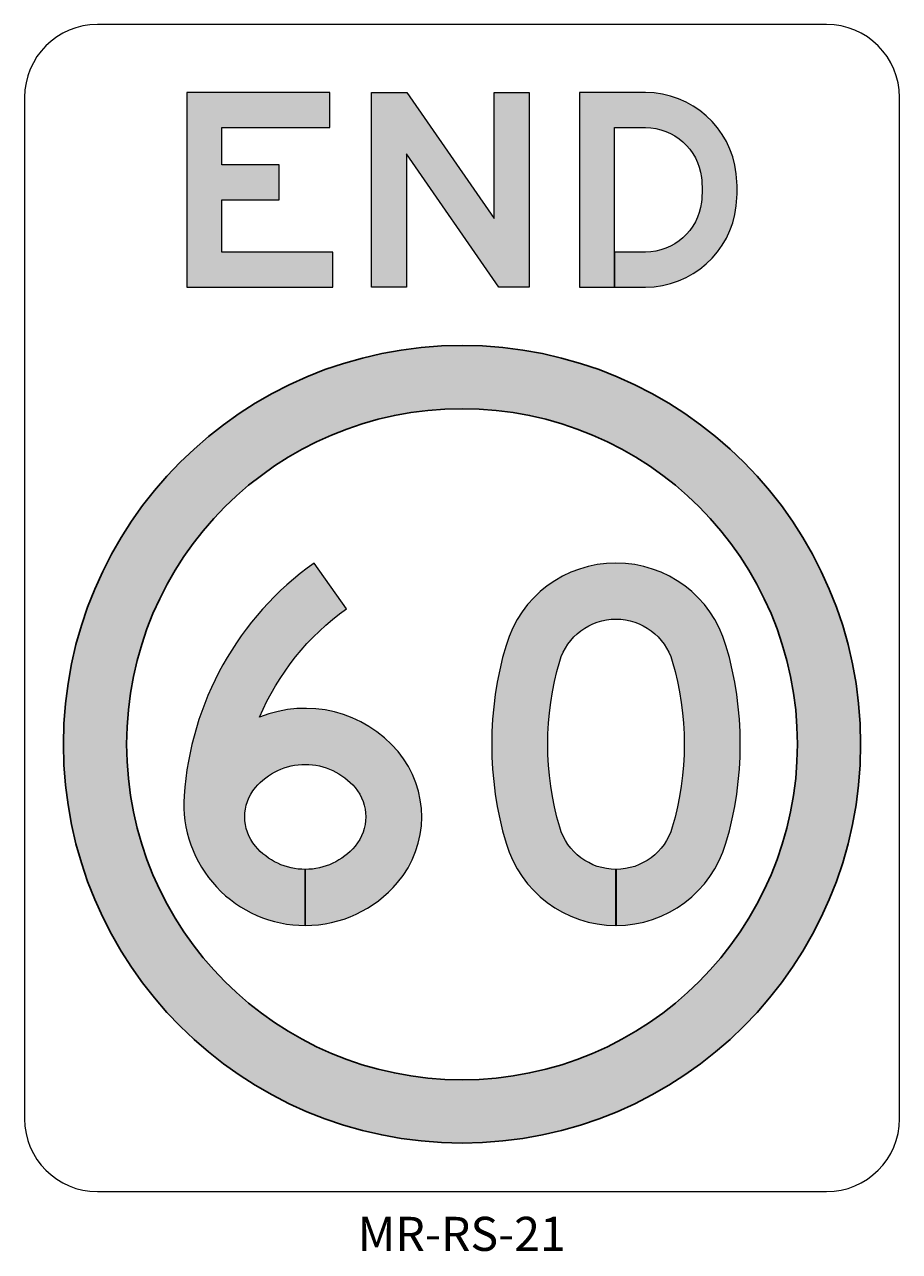
# Model space of a CAD drawing. Units: millimetres. Extents: x 1762 to 1852, y 925 to 1051.
import ezdxf
from ezdxf.enums import TextEntityAlignment as Align

# ---------------------------------------------------------------- set-up
doc = ezdxf.new("R2010")
doc.units = ezdxf.units.MM
doc.layers.add('DIM', color=1, linetype='Continuous')
doc.layers.add('L25', color=1, linetype='Continuous')
doc.layers.add('GSBWFILL', color=1, linetype='Continuous', lineweight=0)
doc.styles.add('T35', font='isocp2.shx', dxfattribs={"height": 3.5})
doc.styles.add('TSText', font='isocp2.shx')

# ---------------------------------------------------------------- blocks, each defined once
blk = doc.blocks.new('*U12')
at = {"layer": 'GSBWFILL', "linetype": 'Continuous', "transparency": 33554687}
blk.add_lwpolyline([(-375, -600), (375, -600, 0.41421356), (450, -525), (450, 525, 0.41421356), (375, 600), (-375, 600, 0.41421356), (-450, 525), (-450, -525, 0.41421356), (-375, -600)], format="xyb", close=True, dxfattribs=at).dxf.unprotected_set("ltscale", 0)
at = {"layer": 'GSBWFILL', "color": 250, "transparency": 33554687, "style": 'TSText'}
for s in ['levels:GSCOLORFILL|GSBWFILL|GSOUTLINE', 'chevronShoulderRadius:300.000', 'constructPanels:900|600|450', 'panelBorderRadius:300.000', 'panelStyle:MR-RS-21C.ssm', 'chevronTipRadius:300.000', 'panelRoundCorners:0', 'constructPanelMode:0', 'panelName:name', 'panelStation:none', 'panelWidthLock:1', 'panelHeightLock:1', 'widthRounding:10', 'heightRounding:10', 'panelQuantity:1', 'panelMaterial:0', 'legendMaterial:0', 'panelMounting:0', 'panelStandard:1', 'marginAlign:9', 'panelShape:0', 'panelSizes:', 'version:2']:
    blk.add_text(s, height=0.001, dxfattribs=at).set_placement((0, 599.998), align=Align.CENTER)
blk = doc.blocks.new('*U4')
at = {"layer": 'GSBWFILL', "linetype": 'Continuous'}
blk.add_hatch(color=256, dxfattribs=at).paths.add_polyline_path([(0, 200), (0, 0), (150, 0), (150, 36), (36, 36), (36, 89.8), (95, 89.8), (95, 125.8), (36, 125.8), (36, 164), (147, 164), (147, 200)])
at = {"layer": 'GSBWFILL'}
blk.add_lwpolyline([(150, 36), (36, 36), (36, 89.8), (95, 89.8), (95, 125.8), (36, 125.8), (36, 164), (147, 164), (147, 200), (0, 200), (0, 0), (150, 0)], close=True, dxfattribs=at)
blk = doc.blocks.new('*U5')
at = {"layer": 'GSBWFILL', "linetype": 'Continuous'}
blk.add_hatch(color=256, dxfattribs=at).paths.add_polyline_path([(131, 0), (162, 0), (162, 200), (126, 200), (126, 70.4), (36.1, 200), (0, 200), (0, 0), (36, 0), (36, 137)])
at = {"layer": 'GSBWFILL'}
blk.add_lwpolyline([(162, 200), (162, 0), (131, 0), (36, 137), (36, 0), (0, 0), (0, 200), (36.1, 200), (126, 70.4), (126, 200)], close=True, dxfattribs=at)
blk = doc.blocks.new('*U6')
at = {"layer": 'GSBWFILL', "linetype": 'Continuous'}
blk.add_hatch(color=256, dxfattribs=at).paths.add_polyline_path([(36, 164), (67.7, 164, -0.381362), (125.3, 112.6, -0.056786), (125.3, 87.4, -0.381362), (67.7, 36), (36, 36), (36, 0), (67.7, 0, 0.381362), (161.1, 83.4, 0.056786), (161.1, 116.6, 0.381362), (67.7, 200), (0, 200), (0, 0), (36, 0)])
at = {"layer": 'GSBWFILL'}
blk.add_lwpolyline([(36, 0), (67.7, 0, 0.381362), (161.1, 83.4, 0.056786), (161.1, 116.6, 0.381362), (67.7, 200), (0, 200), (0, 0), (36, 0), (36, 164), (67.7, 164, -0.381362), (125.3, 112.6, -0.056786), (125.3, 87.4, -0.381362), (67.7, 36), (36, 36)], format="xyb", close=True, dxfattribs=at)
blk = doc.blocks.new('*U3')
at = {"layer": 'GSBWFILL', "color": 28}
for name, p in [('*U4', (0, 0)), ('*U5', (190, 0)), ('*U6', (404, 0))]:
    blk.add_blockref(name, p, dxfattribs=at)
blk = doc.blocks.new('*U2')
at = {"layer": 'GSBWFILL'}
blk.add_blockref('*U3', (-283, 0), dxfattribs=at)
blk = doc.blocks.new('SPEED_CIRCLE')
at = {"layer": 'L25'}
h = blk.add_hatch(color=256, dxfattribs=at)
edge = h.paths.add_edge_path(flags=16)
edge.add_arc((0, 0), 34.5, 0, 360)
edge = h.paths.add_edge_path()
edge.add_arc((0, 0), 41, 0, 360)
for radius in [41, 34.5]:
    blk.add_circle((0, 0), radius, dxfattribs=at)
blk = doc.blocks.new('*U10')
at = {"layer": 'GSBWFILL', "linetype": 'Continuous'}
blk.add_hatch(color=256, dxfattribs=at).paths.add_polyline_path([(0.16, 70.54, 0.43451), (69.43, -3.5), (69.43, 28.5, -0.221796), (40.93, 41.8, -0.363752), (40.93, 75.2, -0.466542), (97.92, 75.2, -0.363752), (97.92, 41.8, -0.221725), (69.44, 28.5), (69.44, -3.5, 0.219719), (122.19, 20.94, 0.365647), (122.44, 95.76, 0.325997), (43.28, 115.37, -0.138866), (93.07, 177.43), (74.51, 203.5, 0.224759)])
at = {"layer": 'GSBWFILL'}
blk.add_lwpolyline([(69.44, 28.5), (69.44, -3.5, 0.219719), (122.19, 20.94, 0.365647), (122.44, 95.76, 0.325997), (43.28, 115.37, -0.138866), (93.07, 177.43), (74.51, 203.5, 0.224759), (0.16, 70.54, 0.43451), (69.43, -3.5), (69.43, 28.5, -0.221796), (40.93, 41.8, -0.363752), (40.93, 75.2, -0.466542), (97.92, 75.2, -0.363752), (97.92, 41.8, -0.221725)], format="xyb", close=True, dxfattribs=at)
blk = doc.blocks.new('*U11')
at = {"layer": 'GSBWFILL', "linetype": 'Continuous'}
blk.add_hatch(color=256, dxfattribs=at).paths.add_polyline_path([(103.16, 147.44, -0.144124), (103.16, 52.56, -0.332561), (71.01, 28.5), (71.01, -3.5, 0.332601), (133.86, 43.52, 0.144124), (133.86, 156.48, 0.748062), (8.14, 156.48, 0.144124), (8.14, 43.52, 0.332644), (71, -3.5), (71, 28.5, -0.332644), (38.84, 52.56, -0.144124), (38.84, 147.44, -0.748062)])
at = {"layer": 'GSBWFILL'}
blk.add_lwpolyline([(71, 28.5, -0.332644), (38.84, 52.56, -0.144124), (38.84, 147.44, -0.748062), (103.16, 147.44, -0.144124), (103.16, 52.56, -0.332561), (71.01, 28.5), (71.01, -3.5, 0.332601), (133.86, 43.52, 0.144124), (133.86, 156.48, 0.748062), (8.14, 156.48, 0.144124), (8.14, 43.52, 0.332644), (71, -3.5)], format="xyb", close=True, dxfattribs=at)
blk = doc.blocks.new('*U9')
at = {"layer": 'GSBWFILL', "color": 28, "xscale": 1.799999999999999, "yscale": 1.799999999999999, "zscale": 1.799999999999999}
for name, p in [('*U10', (0, 0)), ('*U11', (316.8, 0))]:
    blk.add_blockref(name, p, dxfattribs=at)
blk = doc.blocks.new('*U8')
at = {"layer": 'GSBWFILL'}
blk.add_blockref('*U9', (0, 0), dxfattribs=at)

msp = doc.modelspace()

# ---------------------------------------------------------------- block references
at = {"layer": 'GSBWFILL', "xscale": 0.1, "yscale": 0.1, "zscale": 0.1}
for name, p in [('*U12', (1806.84, 991.04)), ('*U2', (1806.84, 1024.04)), ('*U8', (1778.22, 959.04))]:
    msp.add_blockref(name, p, dxfattribs=at)
at = {"layer": 'GSBWFILL'}
msp.add_blockref('SPEED_CIRCLE', (1806.84, 977.04), dxfattribs=at)

# ---------------------------------------------------------------- texts
at = {"layer": 'DIM', "color": 3, "insert": (1806.81, 928.45), "char_height": 3.5, "width": 16.4248, "attachment_point": 2, "style": 'T35'}
msp.add_mtext('MR-RS-21', dxfattribs=at)

doc.saveas('drawing.dxf')
